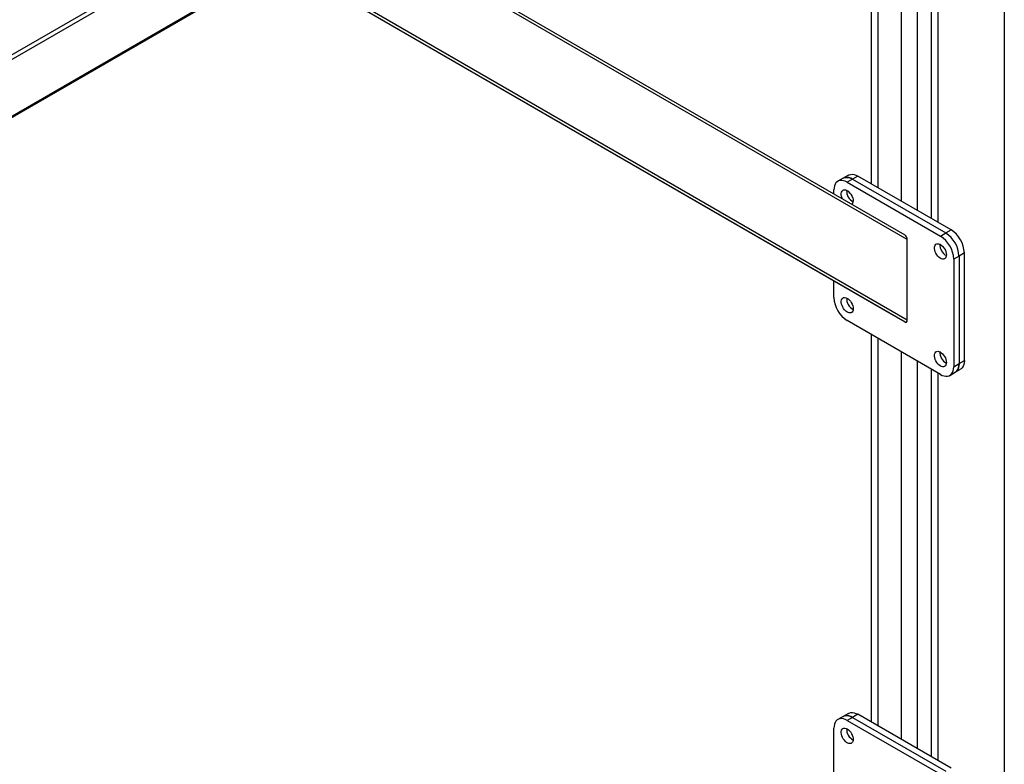
# Model space of a CAD drawing. Units: millimetres. Extents: x -8246 to 10903, y -12905 to 11539.
# Drawn here: x 4952 to 5998, y 3797 to 4587 of the extents above; entities that cross this region are included whole.
import ezdxf

# ---------------------------------------------------------------- set-up
doc = ezdxf.new("R2010")
doc.units = ezdxf.units.MM

msp = doc.modelspace()

# ---------------------------------------------------------------- linework, layer by layer
at = {"color": 7, "linetype": 'Continuous', "lineweight": 25}
for p, q in [((5997.5, 5229.8), (5997.5, 3381.1)), ((5856.1, 5010.7), (5856.1, 4413.2)), ((5863.2, 5014.8), (5863.2, 4409.1)), ((5887.9, 5010.5), (5887.9, 4394.8)), ((5904.9, 5000.7), (5904.9, 4385.1)), ((5919.7, 4992.2), (5919.7, 4376.5)), ((5926.8, 4988.1), (5926.8, 4372.4)), ((5229.4, 4715.3), (4228.7, 4137.6)), ((5233.7, 4712.9), (4230.9, 4133.9)), ((5286, 4682.7), (4234, 4075.3)), ((4234, 4074.3), (5286.9, 4682.1)), ((5894.3, 4353.9), (5386.7, 4647)), ((5892.2, 4358.6), (5389.7, 4648.7)), ((5868.1, 4280.1), (5277.3, 4621.3)), ((5892.2, 4266.2), (5277.3, 4621.3)), ((5894.3, 4268.4), (5280.3, 4623)), ((5826.3, 4419.1), (5820.6, 4415.8)), ((5832, 4422.4), (5826.3, 4419.1)), ((5836.3, 4418.1), (5830.6, 4414.9)), ((5830.6, 4414.9), (5929.6, 4357.7)), ((5842, 4421.4), (5836.3, 4418.1)), ((5836.3, 4418.1), (5935.3, 4361)), ((5940.9, 4364.2), (5842, 4421.4)), ((5816.5, 4402.3), (5816.5, 4406.7)), ((5935.3, 4361), (5940.9, 4364.2)), ((5894.3, 4268.4), (5894.3, 4353.9)), ((5929.6, 4357.7), (5935.3, 4361)), ((5949.4, 4336.5), (5943.8, 4333.2)), ((5943.8, 4333.2), (5943.8, 4218.9)), ((5955.1, 4339.7), (5949.4, 4336.5)), ((5949.4, 4336.5), (5949.4, 4222.2)), ((5955.1, 4225.4), (5955.1, 4339.7)), ((5816.5, 4292.4), (5816.5, 4309.9)), ((5892.2, 4266.2), (5868.1, 4280.1)), ((5929.6, 4210.7), (5830.6, 4267.9)), ((5856.1, 4253.2), (5856.1, 3841.6)), ((5863.2, 4249.1), (5863.2, 3837.6)), ((5887.9, 4234.8), (5887.9, 3823.3)), ((5904.9, 4225), (5904.9, 3813.5)), ((5919.7, 4216.4), (5919.7, 3804.9)), ((5943.8, 4218.9), (5949.4, 4222.2)), ((5945.3, 4213), (5950.9, 4216.3)), ((5949.4, 4222.2), (5955.1, 4225.4)), ((5926.8, 4212.4), (5926.8, 3800.8)), ((5939.6, 4209.7), (5945.3, 4213)), ((5832, 3850.8), (5826.3, 3847.5)), ((5842, 3849.8), (5836.3, 3846.5)), ((5940.9, 3792.7), (5842, 3849.8)), ((5826.3, 3847.5), (5820.6, 3844.3)), ((5836.3, 3846.5), (5830.6, 3843.3)), ((5830.6, 3843.3), (5929.6, 3786.1)), ((5836.3, 3846.5), (5935.3, 3789.4)), ((5816.5, 3768.4), (5816.5, 3835.1))]:
    msp.add_line(p, q, dxfattribs=at)
at = {"color": 7, "linetype": 'Continuous', "lineweight": 25, "flags": 128}
for points in [[(5830.6, 4414.9), (5828.6, 4415.8), (5826.7, 4416.5), (5824.8, 4416.8), (5823, 4416.7), (5821.4, 4416.2), (5820, 4415.4), (5818.7, 4414.2), (5817.8, 4412.7), (5817.1, 4411), (5816.6, 4408.9), (5816.5, 4406.7)], [(5826.3, 4419.1), (5827, 4419.5), (5828.6, 4419.9), (5830.4, 4420), (5832.3, 4419.8), (5834.3, 4419.1), (5836.3, 4418.1)], [(5836.3, 4418.1), (5834.3, 4419.1), (5832.3, 4419.8), (5830.4, 4420), (5828.6, 4419.9), (5827, 4419.5), (5826.3, 4419.1)], [(5832, 4422.4), (5832.7, 4422.7), (5834.3, 4423.2), (5836.1, 4423.3), (5838, 4423), (5839.9, 4422.4), (5842, 4421.4)], [(5825.6, 4397), (5825.1, 4398.2), (5824.6, 4399.8), (5824.3, 4401.4), (5824.3, 4402.9), (5824.6, 4404.2), (5825.1, 4405.3), (5825.8, 4406.1), (5826.7, 4406.6), (5827.8, 4406.7), (5829, 4406.6), (5830.3, 4406), (5831.6, 4405.2), (5832.8, 4404.1), (5834, 4402.8), (5835, 4401.3), (5835.9, 4399.7), (5836.5, 4398), (5836.9, 4396.4), (5837, 4394.8), (5837, 4394.8)], [(5936, 4337.7), (5935.9, 4336.3), (5935.5, 4335.1), (5934.9, 4334.2), (5934, 4333.5), (5933, 4333.2), (5931.8, 4333.2), (5930.6, 4333.6), (5929.3, 4334.2), (5928, 4335.2), (5926.8, 4336.4), (5925.7, 4337.8), (5924.8, 4339.4), (5924.1, 4341), (5923.6, 4342.7), (5923.3, 4344.3), (5923.3, 4345.8), (5923.6, 4347.1), (5924.1, 4348.1), (5924.8, 4348.9), (5925.7, 4349.4), (5926.8, 4349.6), (5928, 4349.4), (5929.3, 4348.9), (5930.6, 4348.1), (5931.8, 4347), (5933, 4345.7), (5934, 4344.2), (5934.9, 4342.6), (5935.5, 4340.9), (5935.9, 4339.3), (5936, 4337.7)], [(5837, 4280.5), (5836.9, 4279.1), (5836.5, 4277.9), (5835.9, 4277), (5835, 4276.3), (5834, 4276), (5832.8, 4276), (5831.6, 4276.4), (5830.3, 4277.1), (5829, 4278), (5827.8, 4279.2), (5826.7, 4280.6), (5825.8, 4282.2), (5825.1, 4283.8), (5824.6, 4285.5), (5824.3, 4287.1), (5824.3, 4288.6), (5824.6, 4289.9), (5825.1, 4291), (5825.8, 4291.8), (5826.7, 4292.3), (5827.8, 4292.4), (5829, 4292.2), (5830.3, 4291.7), (5831.6, 4290.9), (5832.8, 4289.8), (5834, 4288.5), (5835, 4287), (5835.9, 4285.4), (5836.5, 4283.7), (5836.9, 4282.1), (5837, 4280.5)], [(5936, 4223.4), (5935.9, 4222), (5935.5, 4220.8), (5934.9, 4219.8), (5934, 4219.2), (5933, 4218.9), (5931.8, 4218.9), (5930.6, 4219.2), (5929.3, 4219.9), (5928, 4220.9), (5926.8, 4222.1), (5925.7, 4223.5), (5924.8, 4225.1), (5924.1, 4226.7), (5923.6, 4228.4), (5923.3, 4230), (5923.3, 4231.5), (5923.6, 4232.8), (5924.1, 4233.8), (5924.8, 4234.6), (5925.7, 4235.1), (5926.8, 4235.3), (5928, 4235.1), (5929.3, 4234.6), (5930.6, 4233.8), (5931.8, 4232.7), (5933, 4231.3), (5934, 4229.9), (5934.9, 4228.2), (5935.5, 4226.6), (5935.9, 4224.9), (5936, 4223.4)], [(5929.6, 4210.7), (5931.6, 4209.7), (5933.6, 4209.1), (5935.5, 4208.8), (5937.3, 4208.9), (5938.9, 4209.4), (5940.3, 4210.2), (5941.5, 4211.4), (5942.5, 4212.8), (5943.2, 4214.6), (5943.6, 4216.7), (5943.8, 4218.9)], [(5949.4, 4222.2), (5949.3, 4219.9), (5948.9, 4217.9), (5948.2, 4216.1), (5947.2, 4214.6), (5946, 4213.5), (5945.3, 4213)], [(5945.3, 4213), (5946, 4213.5), (5947.2, 4214.6), (5948.2, 4216.1), (5948.9, 4217.9), (5949.3, 4219.9), (5949.4, 4222.2)], [(5955.1, 4225.4), (5954.9, 4223.2), (5954.5, 4221.2), (5953.8, 4219.4), (5952.8, 4217.9), (5951.6, 4216.7), (5950.9, 4216.3)], [(5832, 3850.8), (5832.7, 3851.2), (5834.3, 3851.6), (5836.1, 3851.7), (5838, 3851.4), (5839.9, 3850.8), (5842, 3849.8)], [(5830.6, 3843.3), (5828.6, 3844.3), (5826.7, 3844.9), (5824.8, 3845.2), (5823, 3845.1), (5821.4, 3844.6), (5820, 3843.8), (5818.7, 3842.6), (5817.8, 3841.2), (5817.1, 3839.4), (5816.6, 3837.3), (5816.5, 3835.1)], [(5826.3, 3847.5), (5827, 3847.9), (5828.6, 3848.4), (5830.4, 3848.5), (5832.3, 3848.2), (5834.3, 3847.5), (5836.3, 3846.5)], [(5836.3, 3846.5), (5834.3, 3847.5), (5832.3, 3848.2), (5830.4, 3848.5), (5828.6, 3848.4), (5827, 3847.9), (5826.3, 3847.5)], [(5830.6, 3834.3), (5831.9, 3833.4), (5833.1, 3832.2), (5834.3, 3830.9), (5835.3, 3829.3), (5836, 3827.7), (5836.6, 3826), (5836.9, 3824.4), (5837, 3822.9), (5836.8, 3821.5), (5836.4, 3820.4), (5835.7, 3819.5), (5834.8, 3819), (5833.7, 3818.7), (5832.5, 3818.8), (5831.3, 3819.3), (5830, 3820), (5828.7, 3821), (5827.6, 3822.3), (5826.5, 3823.8), (5825.6, 3825.3), (5824.9, 3827), (5824.5, 3828.7), (5824.3, 3830.2), (5824.3, 3831.7), (5824.7, 3832.9), (5825.2, 3833.9), (5826, 3834.7), (5827, 3835.1), (5828.1, 3835.1), (5829.4, 3834.9), (5830.6, 3834.3)]]:
    msp.add_lwpolyline(points, dxfattribs=at)
at = {"color": 7, "linetype": 'Continuous', "lineweight": 25}
for centre, radius, start, end in [((5843.1, 4405.7), 13.1, 177.7425, 242.2521), ((5832.2, 4394.5), 4.81, 316.8923, 4.7153), ((5924.5, 4338.4), 30.6, 2.4873, 57.5127), ((5913.2, 4331.9), 30.6, 2.4871, 57.5129), ((5918.8, 4335.1), 30.6, 2.4873, 57.5127), ((5918.8, 4335.1), 30.6, 2.4871, 57.5129), ((5942.1, 4348.5), 13.1, 177.7425, 242.2521), ((5847.1, 4293.7), 30.6, 182.4871, 237.5129), ((5843.1, 4291.4), 13.1, 177.7425, 242.2521), ((5942.1, 4234.2), 13.1, 177.7425, 242.2521), ((5843.1, 3834.1), 13.1, 177.7424, 242.2523), ((5843.1, 3834.1), 13.1, 177.7425, 242.2521)]:
    msp.add_arc(centre, radius, start, end, dxfattribs=at)
for centre, start_param, end_param in [((5892.2, 4355.1), 4.234807, 5.805604), ((5892.2, 4269.7), 2.664011, 4.234807)]:
    msp.add_ellipse(centre, major_axis=(-0.98, 3.64), ratio=0.517638, start_param=start_param, end_param=end_param, dxfattribs=at)

doc.saveas('drawing.dxf')
